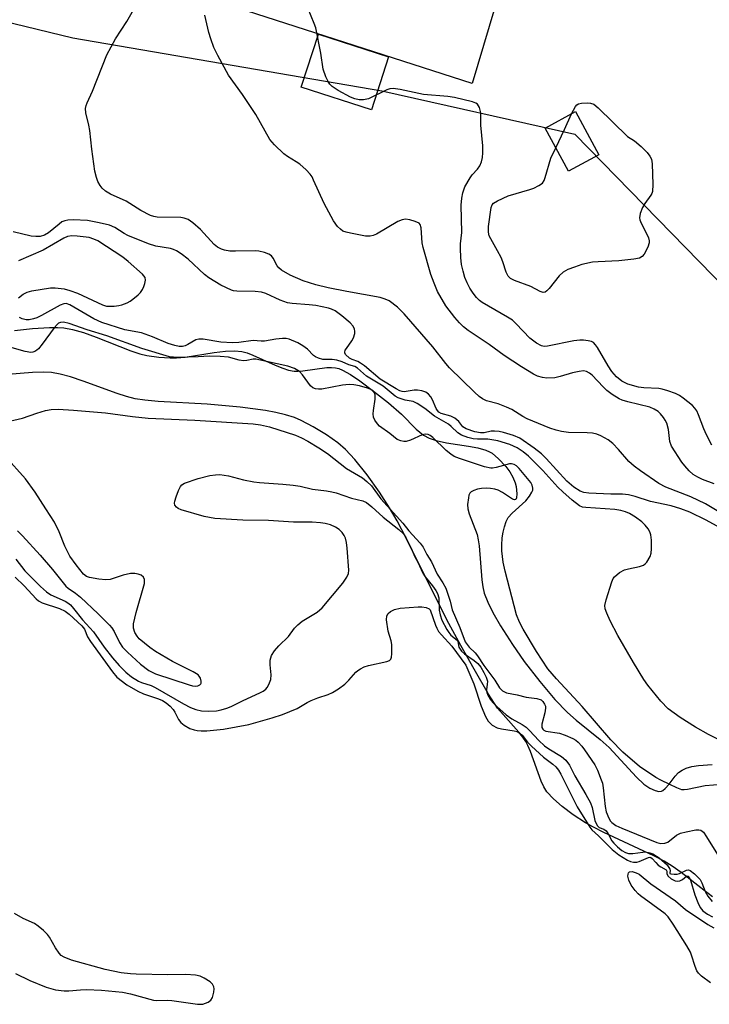
# Model space of a CAD drawing. Units: inches. Extents: x 1249767 to 1255767, y 545453 to 549453.
# Drawn here: x 1252556 to 1252728, y 545664 to 545910 of the extents above; entities that cross this region are included whole.
import ezdxf

# ---------------------------------------------------------------- set-up
doc = ezdxf.new("R2010")
doc.units = ezdxf.units.IN
doc.header["$MEASUREMENT"] = 0
for name, color, linetype in [('BLDG-Footprint', 5, 'Continuous'), ('CULTRL-Pad', 6, 'Continuous'), ('HYDRO-Stream Poly Centerlines', 142, 'Continuous'), ('HYDRO-Water Body', 4, 'Continuous'), ('NTRL-Trees', 3, 'Continuous'), ('TRANS-Parking Lot', 4, 'Continuous'), ('Undefined', 1, 'Continuous')]:
    doc.layers.add(name, color=color, linetype=linetype)

msp = doc.modelspace()

# ---------------------------------------------------------------- linework, layer by layer
at = {"layer": 'BLDG-Footprint', "elevation": 344.31}
msp.add_lwpolyline([(1252700.58, 545876.47), (1252692.96, 545872.36), (1252687.13, 545883.16), (1252694.75, 545887.27)], close=True, dxfattribs=at)
at = {"layer": 'CULTRL-Pad'}
msp.add_lwpolyline([(1252647.92, 545901.04), (1252643.63, 545887.72), (1252626.07, 545893.38), (1252630.37, 545906.7)], close=True, dxfattribs=at)
at = {"layer": 'HYDRO-Stream Poly Centerlines'}
for points in [[(1252554.27, 545832.4), (1252558.82, 545832.96), (1252563.02, 545833.2), (1252565.08, 545833.19), (1252566.63, 545833.08), (1252568.8, 545832.69), (1252571.51, 545831.91), (1252574.72, 545830.75), (1252583.39, 545827.34), (1252585.66, 545826.6), (1252587.41, 545826.16), (1252590.41, 545825.75), (1252593.23, 545825.55), (1252594.87, 545825.57), (1252596.98, 545825.78), (1252604.23, 545826.92), (1252607.1, 545827.27), (1252609.42, 545827.37), (1252611.18, 545827.19), (1252612.51, 545826.84), (1252613.98, 545826.29), (1252619.52, 545823.78), (1252621.43, 545823), (1252622.92, 545822.52), (1252624.26, 545822.27), (1252625.3, 545822.25), (1252626.49, 545822.34), (1252632.45, 545823.13), (1252633.63, 545823.18), (1252634.65, 545823.09), (1252635.51, 545822.87), (1252636.43, 545822.49), (1252638.39, 545821.41), (1252640.72, 545819.82), (1252644.17, 545817.22), (1252647.92, 545814.3), (1252651.18, 545811.48), (1252654.84, 545807.75), (1252656.69, 545806.17), (1252658.11, 545805.42), (1252659.82, 545804.86), (1252662.42, 545804.3), (1252667.99, 545803.47), (1252670.26, 545803.05), (1252672.26, 545802.47), (1252673.22, 545802.05), (1252673.84, 545801.68), (1252675.45, 545800.31), (1252677.29, 545798.37), (1252678.27, 545797), (1252679.04, 545795.65), (1252679.64, 545794.27), (1252679.92, 545793.31), (1252680.04, 545791.53), (1252679.94, 545790.52), (1252679.8, 545790.11), (1252679.49, 545790.01), (1252678.98, 545790.19), (1252676.44, 545791.86), (1252675.42, 545792.42), (1252674.52, 545792.69), (1252673.48, 545792.84), (1252672.36, 545792.89), (1252671.24, 545792.82), (1252670.19, 545792.65), (1252669.28, 545792.37), (1252668.59, 545791.98), (1252668.29, 545791.66), (1252668.07, 545791.19), (1252667.92, 545790.54), (1252667.73, 545788.85), (1252667.82, 545787.71), (1252668.14, 545786.47), (1252670.11, 545781.28), (1252670.41, 545779.96), (1252670.63, 545778.49), (1252671.33, 545769.94), (1252671.56, 545768.17), (1252671.89, 545766.64), (1252672.76, 545764.33), (1252674.06, 545761.75), (1252675.99, 545758.43), (1252678.97, 545753.76), (1252681.91, 545749.51), (1252685.8, 545744.46), (1252689.58, 545740.01), (1252692.76, 545736.7), (1252694.94, 545734.8), (1252700.94, 545729.93), (1252703.16, 545727.95), (1252710.01, 545720.49), (1252711.89, 545718.79), (1252713.37, 545717.77), (1252714.66, 545717.17), (1252715.62, 545716.89), (1252716.26, 545716.99), (1252716.58, 545717.16), (1252717.23, 545717.68), (1252718.18, 545718.77), (1252719.71, 545720.8), (1252720.56, 545721.72), (1252721.43, 545722.3), (1252722.45, 545722.76), (1252723.91, 545723.18), (1252725.51, 545723.47), (1252728.94, 545723.72)], [(1252729.09, 545690.51), (1252726.84, 545692.19), (1252721.19, 545696.67), (1252718.99, 545698.24), (1252716.96, 545699.44), (1252714.32, 545700.82), (1252701.85, 545706.65), (1252699.24, 545707.96), (1252697.23, 545709.08), (1252694.15, 545711.1), (1252691.41, 545713.16), (1252689.23, 545715.06), (1252687.58, 545716.87), (1252686.83, 545718.06), (1252686.15, 545719.52), (1252683.45, 545726.98), (1252682.83, 545728.45), (1252682.3, 545729.44), (1252681.53, 545730.56), (1252680.56, 545731.77), (1252676.62, 545736.19), (1252675.24, 545737.84), (1252672.98, 545741.28), (1252669.35, 545747.54), (1252666, 545753.51), (1252662.54, 545759.93), (1252652.43, 545780.26), (1252650.08, 545784.72), (1252648.2, 545788.03), (1252645.7, 545791.91), (1252642.55, 545796.31), (1252639.52, 545800.12), (1252637.18, 545802.62), (1252635.2, 545804.28), (1252632.4, 545806.26), (1252629.06, 545808.31), (1252626.06, 545809.91), (1252624.36, 545810.61), (1252622.15, 545811.3), (1252619.71, 545811.89), (1252617.13, 545812.39), (1252610.79, 545813.24), (1252602.53, 545813.96), (1252590.24, 545814.63), (1252586.87, 545814.96), (1252584.5, 545815.33), (1252582.34, 545815.86), (1252579.96, 545816.62), (1252571.5, 545819.72), (1252568.32, 545820.79), (1252565.67, 545821.53), (1252563.57, 545821.9), (1252561.5, 545822.01), (1252558.78, 545821.93), (1252547.45, 545820.98)]]:
    msp.add_lwpolyline(points, dxfattribs=at)
at = {"layer": 'HYDRO-Water Body'}
for points in [[(1252554.27, 545832.4, 0), (1252558.82, 545832.96, 0), (1252563.02, 545833.2, 0), (1252565.08, 545833.19, 0), (1252566.63, 545833.08, 0), (1252568.8, 545832.69, 0), (1252571.51, 545831.91, 0), (1252574.72, 545830.75, 0), (1252583.39, 545827.34, 0), (1252585.66, 545826.6, 0), (1252587.41, 545826.16, 0), (1252590.41, 545825.75, 0), (1252593.23, 545825.55, 0), (1252594.87, 545825.57, 0), (1252596.98, 545825.78, 0), (1252604.23, 545826.92, 0), (1252607.1, 545827.27, 0), (1252609.42, 545827.37, 0), (1252611.18, 545827.19, 0), (1252612.51, 545826.84, 0), (1252613.98, 545826.29, 0), (1252619.52, 545823.78, 0), (1252621.43, 545823, 0), (1252622.92, 545822.52, 0), (1252624.26, 545822.27, 0), (1252625.3, 545822.25, 0), (1252626.49, 545822.34, 0), (1252632.45, 545823.13, 0), (1252633.63, 545823.18, 0), (1252634.65, 545823.09, 0), (1252635.51, 545822.87, 0), (1252636.43, 545822.49, 0), (1252638.39, 545821.41, 0), (1252640.72, 545819.82, 0), (1252644.17, 545817.22, 0), (1252647.92, 545814.3, 0), (1252651.18, 545811.48, 0), (1252654.84, 545807.75, 0), (1252656.69, 545806.17, 0), (1252658.11, 545805.42, 0), (1252659.82, 545804.86, 0), (1252662.42, 545804.3, 0), (1252667.99, 545803.47, 0), (1252670.26, 545803.05, 0), (1252672.26, 545802.47, 0), (1252673.22, 545802.05, 0), (1252673.84, 545801.68, 0), (1252675.45, 545800.31, 0), (1252677.29, 545798.37, 0), (1252678.27, 545797, 0), (1252679.04, 545795.65, 0), (1252679.64, 545794.27, 0), (1252679.92, 545793.31, 0), (1252680.04, 545791.53, 0), (1252679.94, 545790.52, 0), (1252679.8, 545790.11, 0), (1252679.49, 545790.01, 0), (1252678.98, 545790.19, 0), (1252676.44, 545791.86, 0), (1252675.42, 545792.42, 0), (1252674.52, 545792.69, 0), (1252673.48, 545792.84, 0), (1252672.36, 545792.89, 0), (1252671.24, 545792.82, 0), (1252670.19, 545792.65, 0), (1252669.28, 545792.37, 0), (1252668.59, 545791.98, 0), (1252668.29, 545791.66, 0), (1252668.07, 545791.19, 0), (1252667.92, 545790.54, 0), (1252667.73, 545788.85, 0), (1252667.82, 545787.71, 0), (1252668.14, 545786.47, 0), (1252670.11, 545781.28, 0), (1252670.41, 545779.96, 0), (1252670.63, 545778.49, 0), (1252671.33, 545769.94, 0), (1252671.56, 545768.17, 0), (1252671.89, 545766.64, 0), (1252672.76, 545764.33, 0), (1252674.06, 545761.75, 0), (1252675.99, 545758.43, 0), (1252678.97, 545753.76, 0), (1252681.91, 545749.51, 0), (1252685.8, 545744.46, 0), (1252689.58, 545740.01, 0), (1252692.76, 545736.7, 0), (1252694.94, 545734.8, 0), (1252700.94, 545729.93, 0), (1252703.16, 545727.95, 0), (1252710.01, 545720.49, 0), (1252711.89, 545718.79, 0), (1252713.37, 545717.77, 0), (1252714.66, 545717.17, 0), (1252715.62, 545716.89, 0), (1252716.26, 545716.99, 0), (1252716.58, 545717.16, 0), (1252717.23, 545717.68, 0), (1252718.18, 545718.77, 0), (1252719.71, 545720.8, 0), (1252720.56, 545721.72, 0), (1252721.43, 545722.3, 0), (1252722.45, 545722.76, 0), (1252723.91, 545723.18, 0), (1252725.51, 545723.47, 0), (1252728.94, 545723.72, 0)], [(1252729.09, 545690.51, 0), (1252726.84, 545692.19, 0), (1252721.19, 545696.67, 0), (1252718.99, 545698.24, 0), (1252716.96, 545699.44, 0), (1252714.32, 545700.82, 0), (1252701.85, 545706.65, 0), (1252699.24, 545707.96, 0), (1252697.23, 545709.08, 0), (1252694.15, 545711.1, 0), (1252691.41, 545713.16, 0), (1252689.23, 545715.06, 0), (1252687.58, 545716.87, 0), (1252686.83, 545718.06, 0), (1252686.15, 545719.52, 0), (1252683.45, 545726.98, 0), (1252682.83, 545728.45, 0), (1252682.3, 545729.44, 0), (1252681.53, 545730.56, 0), (1252680.56, 545731.77, 0), (1252676.62, 545736.19, 0), (1252675.24, 545737.84, 0), (1252672.98, 545741.28, 0), (1252669.35, 545747.54, 0), (1252666, 545753.51, 0), (1252662.54, 545759.93, 0), (1252652.43, 545780.26, 0), (1252650.08, 545784.72, 0), (1252648.2, 545788.03, 0), (1252645.7, 545791.91, 0), (1252642.55, 545796.31, 0), (1252639.52, 545800.12, 0), (1252637.18, 545802.62, 0), (1252635.2, 545804.28, 0), (1252632.4, 545806.26, 0), (1252629.06, 545808.31, 0), (1252626.06, 545809.91, 0), (1252624.36, 545810.61, 0), (1252622.15, 545811.3, 0), (1252619.71, 545811.89, 0), (1252617.13, 545812.39, 0), (1252610.79, 545813.24, 0), (1252602.53, 545813.96, 0), (1252590.24, 545814.63, 0), (1252586.87, 545814.96, 0), (1252584.5, 545815.33, 0), (1252582.34, 545815.86, 0), (1252579.96, 545816.62, 0), (1252571.5, 545819.72, 0), (1252568.32, 545820.79, 0), (1252565.67, 545821.53, 0), (1252563.57, 545821.9, 0), (1252561.5, 545822.01, 0), (1252558.78, 545821.93, 0), (1252547.45, 545820.98, 0)]]:
    msp.add_polyline3d(points, dxfattribs=at)
at = {"layer": 'NTRL-Trees'}
msp.add_lwpolyline([(1251972.66, 546359.72), (1251988.47, 546330.08), (1252079.36, 546247.09), (1252126.78, 546185.84), (1252149.07, 546154.17), (1252190.75, 546122.02), (1252311.57, 546012.08), (1252346.9, 545967.56), (1252384.06, 545972.21), (1252461.39, 546035.03), (1252507.3, 546051.95), (1252520.69, 546034.59), (1252523.01, 546013.28), (1252500.05, 545972.21), (1252495.22, 545937.17), (1252509.71, 545920.25), (1252568.92, 545905.75), (1252646.24, 545892.46), (1252694.57, 545881.59), (1252746.52, 545828.43)], dxfattribs=at)
at = {"layer": 'TRANS-Parking Lot'}
msp.add_lwpolyline([(1252741.02, 546136.33), (1252668.87, 545894.28), (1252612.36, 545912.51)], dxfattribs=at)
at = {"layer": 'Undefined'}
for points, elevation in [([(1252731.48, 545786.52), (1252727.31, 545788.98), (1252723.59, 545790.75), (1252717.36, 545793.16), (1252715.6, 545794.1), (1252711.02, 545797.23), (1252709.41, 545798.43), (1252708.13, 545799.62), (1252705.52, 545802.64), (1252704.06, 545804.15), (1252702.89, 545805.04), (1252701.12, 545806.07), (1252700.07, 545806.48), (1252699.02, 545806.67), (1252697.64, 545806.78), (1252692.97, 545806.91), (1252691.22, 545807.1), (1252689.88, 545807.42), (1252688.35, 545807.95), (1252682.62, 545810.33), (1252681.58, 545810.89), (1252678.8, 545812.62), (1252677.5, 545813.23), (1252675.38, 545814.03), (1252672.44, 545814.81), (1252671.43, 545815.31), (1252670.63, 545815.9), (1252669.43, 545817.01), (1252663.23, 545823.08), (1252662.27, 545824.16), (1252659.01, 545828.32), (1252651.81, 545836.63), (1252650.17, 545838.27), (1252648.07, 545839.84), (1252647.08, 545840.31), (1252645.81, 545840.72), (1252637.45, 545842.17), (1252632.85, 545843.11), (1252629.72, 545843.86), (1252626.59, 545844.88), (1252623.32, 545846.28), (1252621.12, 545847.58), (1252620.48, 545848.1), (1252620.02, 545848.66), (1252619.08, 545850.54), (1252618.62, 545851.16), (1252617.94, 545851.59), (1252616.87, 545851.98), (1252615.46, 545852.33), (1252614.59, 545852.42), (1252609.61, 545852.31), (1252608.18, 545852.34), (1252606.89, 545852.54), (1252606.1, 545852.8), (1252605.07, 545853.31), (1252604.23, 545853.95), (1252600.83, 545857.7), (1252598.94, 545859.43), (1252597.79, 545860.22), (1252596.79, 545860.59), (1252595.94, 545860.74), (1252589.98, 545860.87), (1252589.12, 545861), (1252588.31, 545861.25), (1252585.9, 545862.5), (1252582.27, 545864.82), (1252578.31, 545866.59), (1252577.08, 545867.35), (1252576.2, 545868.08), (1252575.7, 545868.75), (1252575.17, 545869.77), (1252574.82, 545870.8), (1252574.42, 545872.39), (1252573.66, 545877.85), (1252573.17, 545882.56), (1252572.91, 545883.92), (1252572.13, 545886.94), (1252572.09, 545888.03), (1252572.21, 545888.83), (1252572.43, 545889.46), (1252573.81, 545892.4), (1252577.37, 545901.5), (1252579.6, 545905.52), (1252582.37, 545909.85), (1252585.97, 545916.22)], 338), ([(1252728.86, 545803.72), (1252727.56, 545806.26), (1252726.85, 545807.82), (1252725.56, 545811.29), (1252725.1, 545812.31), (1252724.65, 545813.01), (1252724.01, 545813.66), (1252721.69, 545815.49), (1252720.77, 545816.11), (1252719.75, 545816.61), (1252717.84, 545817.32), (1252716.45, 545817.77), (1252715.61, 545817.94), (1252711.84, 545818.06), (1252710.55, 545818.22), (1252707.88, 545819.01), (1252706.38, 545819.76), (1252705.01, 545820.82), (1252703.83, 545822.14), (1252702.89, 545823.62), (1252700.26, 545828.15), (1252699.79, 545828.85), (1252699.22, 545829.41), (1252698.73, 545829.66), (1252697.9, 545829.88), (1252696.73, 545830.04), (1252695.84, 545830.04), (1252694.36, 545829.82), (1252687.74, 545828.5), (1252686.93, 545828.44), (1252686.21, 545828.56), (1252684.96, 545829.24), (1252683.33, 545830.51), (1252679.93, 545834.11), (1252678.95, 545835), (1252677.71, 545835.8), (1252671.34, 545839.48), (1252670.68, 545839.96), (1252669.96, 545840.66), (1252669.09, 545841.81), (1252668.29, 545843.03), (1252667.62, 545844.34), (1252667.06, 545845.69), (1252666.58, 545847.34), (1252666.19, 545849.01), (1252666.02, 545850.71), (1252665.91, 545852.99), (1252665.97, 545854.14), (1252666.32, 545857.02), (1252666.15, 545863.85), (1252666.28, 545865.56), (1252666.51, 545866.96), (1252667.04, 545868.43), (1252668.34, 545870.72), (1252668.9, 545871.47), (1252670.2, 545872.86), (1252670.81, 545873.72), (1252671.25, 545874.72), (1252671.5, 545875.79), (1252671.56, 545876.94), (1252671.53, 545878.68), (1252671.06, 545883.91), (1252671.02, 545886.99), (1252670.71, 545888.28), (1252670.49, 545888.74), (1252670.19, 545889.12), (1252669.76, 545889.41), (1252668.99, 545889.71), (1252664.47, 545890.84), (1252662.76, 545891.06), (1252656.66, 545891.54), (1252650.84, 545892.81), (1252649.11, 545893.07), (1252648.28, 545893), (1252647.47, 545892.72), (1252642.93, 545890.52), (1252641.63, 545890.21), (1252640.56, 545890.23), (1252639.49, 545890.5), (1252638.44, 545890.9), (1252635.28, 545892.56), (1252633.81, 545893.54), (1252633.2, 545894.16), (1252632.87, 545894.64), (1252632.25, 545895.95), (1252631.59, 545897.88), (1252630.95, 545901.91), (1252629.69, 545908.28), (1252629.32, 545909.36), (1252627.78, 545913.04)], 342), ([(1252729.5, 545794), (1252726.57, 545795.13), (1252725.38, 545795.67), (1252724.25, 545796.38), (1252723.22, 545797.29), (1252722.09, 545798.53), (1252721.39, 545799.44), (1252718.82, 545803.44), (1252718.37, 545804.65), (1252718.02, 545807.6), (1252717.58, 545809.21), (1252717.22, 545809.96), (1252716.75, 545810.67), (1252716.03, 545811.53), (1252715.41, 545812.11), (1252714.45, 545812.75), (1252713.4, 545813.24), (1252707.81, 545814.52), (1252706.42, 545814.94), (1252705.64, 545815.3), (1252703.96, 545816.37), (1252702.58, 545817.38), (1252701.64, 545818.28), (1252698.89, 545821.23), (1252698.24, 545821.77), (1252697.53, 545822.15), (1252696.77, 545822.3), (1252695.65, 545822.19), (1252693.96, 545821.79), (1252690.87, 545820.87), (1252689.59, 545820.6), (1252687.57, 545820.53), (1252686.47, 545820.64), (1252685.26, 545821.01), (1252684.24, 545821.53), (1252681.26, 545823.34), (1252676.85, 545826.18), (1252673.11, 545828.95), (1252667.9, 545832.47), (1252666.71, 545833.37), (1252665.66, 545834.38), (1252664.52, 545835.66), (1252662.31, 545838.59), (1252660.23, 545842.2), (1252659.33, 545844.3), (1252658.54, 545846.49), (1252656.58, 545853.23), (1252656.39, 545854.38), (1252656.11, 545858.19), (1252655.89, 545858.96), (1252655.58, 545859.33), (1252654.64, 545859.77), (1252653.25, 545860.12), (1252652.14, 545860.29), (1252651.33, 545860.2), (1252650.3, 545859.71), (1252644.9, 545856.57), (1252644.12, 545856.21), (1252643.3, 545856.03), (1252642.17, 545856.11), (1252638.43, 545856.8), (1252637.3, 545857.05), (1252636.51, 545857.35), (1252635.87, 545857.79), (1252635.13, 545858.53), (1252634.16, 545859.92), (1252631.8, 545864.28), (1252629.16, 545870.11), (1252628.77, 545870.9), (1252628.29, 545871.63), (1252627.29, 545872.7), (1252625.76, 545874.09), (1252624.83, 545874.73), (1252622.64, 545876), (1252621.72, 545876.69), (1252619.36, 545878.97), (1252618.21, 545880.32), (1252614.74, 545886.58), (1252611.4, 545891.53), (1252607.86, 545896.4), (1252605.16, 545901.3), (1252604.16, 545903.38), (1252603.41, 545905.49), (1252602.94, 545907.14), (1252601.96, 545911.48)], 340), ([(1252693.74, 545886.73), (1252694.75, 545888.57), (1252695.08, 545888.96), (1252695.49, 545889.23), (1252696.27, 545889.42), (1252697.69, 545889.49), (1252698.53, 545889.43), (1252699.31, 545889.17), (1252700.43, 545888.25), (1252707.75, 545881.05), (1252709.52, 545879.94), (1252711.22, 545878.54), (1252712.66, 545877.02), (1252713.39, 545876.1), (1252713.74, 545875.34), (1252713.91, 545874.23), (1252714.13, 545868.99), (1252714.05, 545867.3), (1252713.88, 545866.79), (1252713.62, 545866.31), (1252712.11, 545864.25), (1252711.52, 545863.29), (1252710.97, 545861.73), (1252710.8, 545860.69), (1252710.86, 545860.19), (1252711.02, 545859.71), (1252713, 545855.68), (1252713.21, 545854.9), (1252713.21, 545854.38), (1252712.86, 545853.34), (1252711.91, 545851.58), (1252711.4, 545850.95), (1252710.73, 545850.56), (1252709.37, 545850.28), (1252705.62, 545849.9), (1252700.42, 545849.67), (1252698.97, 545849.54), (1252696.36, 545848.99), (1252694.46, 545848.34), (1252692.84, 545847.69), (1252691.67, 545847.02), (1252690.63, 545846.16), (1252688.15, 545842.93), (1252687.59, 545842.34), (1252687.18, 545842.07), (1252686.61, 545841.99), (1252685.86, 545842.24), (1252683.54, 545843.48), (1252679.43, 545844.92), (1252678.47, 545845.5), (1252677.89, 545846.08), (1252677.4, 545847.01), (1252676.57, 545849.66), (1252676.14, 545850.69), (1252675.24, 545852.42), (1252673.52, 545855.4), (1252673.16, 545856.17), (1252672.95, 545857.09), (1252672.94, 545858.47), (1252673.63, 545863.27), (1252673.91, 545863.96), (1252674.23, 545864.34), (1252675.19, 545864.95), (1252677.91, 545866.16), (1252683.27, 545867.73), (1252684.33, 545868.13), (1252685.6, 545868.73), (1252686.46, 545869.36), (1252686.87, 545870.02), (1252687.17, 545870.78), (1252688.53, 545875.64), (1252689.79, 545878.23)], 344), ([(1252689.79, 545878.23), (1252692.02, 545882.83), (1252693.74, 545886.73)], 344), ([(1252731.86, 545782.51), (1252727.5, 545784.94), (1252723.37, 545786.95), (1252721.09, 545787.77), (1252718.71, 545788.46), (1252713.53, 545789.55), (1252709.65, 545790.84), (1252708, 545791.27), (1252706.52, 545791.39), (1252703.63, 545791.41), (1252698.08, 545791.64), (1252696.81, 545791.84), (1252695.88, 545792.2), (1252694.35, 545793.2), (1252692.57, 545794.71), (1252687.43, 545800.35), (1252686.26, 545801.5), (1252684.41, 545802.91), (1252680.78, 545805.45), (1252679.21, 545806.16), (1252676.74, 545806.89), (1252675.63, 545807.14), (1252674.5, 545807.25), (1252673.65, 545807.23), (1252671.86, 545806.83), (1252670.92, 545806.8), (1252669.54, 545807.08), (1252667.37, 545807.76), (1252666.53, 545808.31), (1252665.56, 545809.63), (1252664.55, 545810.5), (1252663.56, 545810.99), (1252661.13, 545811.64), (1252660.5, 545811.97), (1252660.15, 545812.37), (1252659.87, 545812.86), (1252658.91, 545815.03), (1252658.48, 545815.81), (1252657.95, 545816.48), (1252657.29, 545817), (1252656.27, 545817.35), (1252655.17, 545817.5), (1252654.34, 545817.49), (1252651.88, 545817.09), (1252651.33, 545817.12), (1252650.8, 545817.28), (1252649.8, 545817.82), (1252645.86, 545820.25), (1252641.88, 545823.58), (1252640.95, 545824.27), (1252640.27, 545824.64), (1252638.84, 545825.14), (1252638.18, 545825.53), (1252637.14, 545826.46), (1252636.98, 545826.82), (1252636.97, 545827.03), (1252637.11, 545827.49), (1252637.37, 545827.96), (1252638.75, 545829.85), (1252639.18, 545830.6), (1252639.46, 545831.72), (1252639.47, 545832.27), (1252639.37, 545832.8), (1252639.05, 545833.54), (1252638.34, 545834.39), (1252636.24, 545836.1), (1252634.53, 545837.32), (1252633.63, 545837.74), (1252632.87, 545838), (1252629.71, 545838.67), (1252628.04, 545838.88), (1252623.8, 545839.17), (1252622.67, 545839.34), (1252620.78, 545840.04), (1252617.17, 545841.74), (1252616.15, 545842.05), (1252614.56, 545842.21), (1252609.98, 545842.25), (1252609.15, 545842.36), (1252608.59, 545842.53), (1252605.92, 545843.8), (1252602.97, 545845.61), (1252601.88, 545846.48), (1252597.77, 545850.3), (1252596.01, 545851.65), (1252594.84, 545852.39), (1252594.08, 545852.74), (1252593.3, 545853), (1252589.67, 545853.54), (1252587.83, 545854.12), (1252582.67, 545856.21), (1252581.7, 545856.73), (1252579.39, 545858.28), (1252578.09, 545858.82), (1252575.51, 545859.44), (1252572.57, 545859.96), (1252568.98, 545860.15), (1252567.63, 545860.11), (1252566.86, 545859.95), (1252566.12, 545859.62), (1252565.42, 545859.11), (1252562.77, 545856.87), (1252561.75, 545856.3), (1252560.69, 545856), (1252559.58, 545855.96), (1252558.45, 545856.1), (1252553.93, 545857.16)], 336), ([(1252555.3, 545840.65), (1252556.46, 545841.51), (1252557.48, 545842.06), (1252558.61, 545842.39), (1252563.3, 545843.14), (1252564.44, 545843.12), (1252566.69, 545842.84), (1252568.1, 545842.47), (1252570.04, 545841.81), (1252576.34, 545838.84), (1252577.29, 545838.56), (1252578.12, 545838.49), (1252579.24, 545838.51), (1252580.36, 545838.66), (1252581.17, 545838.88), (1252582.48, 545839.4), (1252583.23, 545839.78), (1252583.94, 545840.27), (1252585.25, 545841.37), (1252585.84, 545841.99), (1252586.29, 545842.69), (1252586.63, 545843.46), (1252586.9, 545844.25), (1252587.06, 545845.03), (1252586.96, 545845.75), (1252586.34, 545846.58), (1252582.77, 545849.73), (1252581.43, 545850.8), (1252575.16, 545854.89), (1252574.17, 545855.35), (1252572.94, 545855.71), (1252569.97, 545856.1), (1252568.61, 545856.12), (1252567.55, 545855.97), (1252566.61, 545855.57), (1252561.42, 545852.54), (1252555.25, 545849.86)], 334), ([(1252730.4, 545730.01), (1252728.05, 545731.21), (1252724.81, 545733.05), (1252720.92, 545735.49), (1252717.95, 545737.67), (1252716.15, 545739.58), (1252712.87, 545743.53), (1252711.89, 545744.97), (1252709.23, 545749.28), (1252705.31, 545756.05), (1252703.45, 545759.66), (1252702.6, 545761.57), (1252702.21, 545762.68), (1252702.12, 545763.51), (1252702.41, 545764.93), (1252703.84, 545769.47), (1252704.19, 545770.26), (1252704.51, 545770.71), (1252705.77, 545771.77), (1252706.98, 545772.46), (1252708.01, 545772.75), (1252710.76, 545773.28), (1252711.79, 545773.64), (1252712.22, 545773.94), (1252712.59, 545774.35), (1252713.45, 545775.82), (1252713.7, 545776.61), (1252713.8, 545777.69), (1252713.79, 545779.9), (1252713.62, 545781.25), (1252713.35, 545781.99), (1252712.9, 545782.73), (1252712.19, 545783.66), (1252711.36, 545784.46), (1252709.74, 545785.65), (1252708.29, 545786.57), (1252707.23, 545787.03), (1252706.11, 545787.36), (1252704.57, 545787.62), (1252697.33, 545788.05), (1252696.5, 545788.2), (1252695.76, 545788.49), (1252693.89, 545789.88), (1252691.54, 545791.99), (1252690.36, 545793.19), (1252686.57, 545797.37), (1252682.94, 545800.98), (1252681.66, 545802.07), (1252680.18, 545803.04), (1252678.31, 545803.88), (1252675.31, 545804.8), (1252672.79, 545805.22), (1252670.22, 545805.22), (1252669.14, 545805.31), (1252667.79, 545805.65), (1252666.22, 545806.22), (1252665.25, 545806.83), (1252663.64, 545808.41), (1252662.98, 545808.95), (1252659.43, 545811), (1252657.05, 545812.89), (1252655.14, 545814.16), (1252654.12, 545814.62), (1252652.1, 545814.98), (1252651.32, 545815.19), (1252650.32, 545815.57), (1252649.61, 545815.95), (1252646.61, 545818.45), (1252642.39, 545820.95), (1252640.17, 545822.98), (1252639.48, 545823.45), (1252638.03, 545823.87), (1252636.33, 545824.6), (1252634.98, 545824.99), (1252633.85, 545825.14), (1252631.51, 545825.2), (1252630.4, 545825.47), (1252629.62, 545825.87), (1252629.15, 545826.21), (1252627.64, 545827.75), (1252626.49, 545828.63), (1252625.23, 545829.34), (1252623.08, 545830.22), (1252622.26, 545830.42), (1252621.4, 545830.44), (1252619.67, 545830.25), (1252616.85, 545829.78), (1252616.04, 545829.76), (1252614.02, 545829.95), (1252610.44, 545829.4), (1252608.83, 545829.32), (1252605.94, 545829.55), (1252601.54, 545830.25), (1252600.44, 545830.29), (1252599.66, 545830.06), (1252597.7, 545828.89), (1252596.98, 545828.56), (1252596.3, 545828.42), (1252595.52, 545828.46), (1252594.4, 545828.7), (1252592.73, 545829.21), (1252588.84, 545830.83), (1252586.08, 545831.88), (1252581.92, 545832.63), (1252576.18, 545834.41), (1252574.16, 545835.39), (1252568.14, 545838.87), (1252567.23, 545839.18), (1252566.63, 545839.15), (1252565.71, 545838.8), (1252561.03, 545836.2), (1252559.83, 545835.64), (1252559.04, 545835.37), (1252557.94, 545835.13), (1252557.23, 545835.12), (1252556.22, 545835.35), (1252555.52, 545835.73)], 334), ([(1252731.38, 545718.65), (1252727.19, 545718.38), (1252722.76, 545717.46), (1252721.93, 545717.35), (1252721.39, 545717.37), (1252720.15, 545717.81), (1252718.38, 545718.7), (1252716.09, 545719.74), (1252714.86, 545720.46), (1252710.79, 545723.15), (1252706.58, 545726.75), (1252703.58, 545729.86), (1252696.43, 545738.19), (1252689.97, 545745.17), (1252687.85, 545747.64), (1252684.96, 545752.03), (1252681.66, 545757.58), (1252680.7, 545759.36), (1252679.98, 545761.17), (1252677.16, 545772.13), (1252676.67, 545774.4), (1252676.28, 545777.23), (1252676.28, 545778.67), (1252676.42, 545780.45), (1252676.64, 545781.9), (1252676.99, 545783.26), (1252677.41, 545784.58), (1252677.9, 545785.58), (1252678.85, 545786.66), (1252682.32, 545789.76), (1252683.23, 545790.92), (1252683.84, 545791.9), (1252684.04, 545792.4), (1252684.09, 545792.9), (1252683.9, 545793.66), (1252683.52, 545794.33), (1252680.63, 545797.89), (1252680.01, 545798.5), (1252679.39, 545798.88), (1252678.76, 545799.05), (1252678.22, 545799.03), (1252674.85, 545798.08), (1252674, 545797.95), (1252673.51, 545797.97), (1252671.95, 545798.3), (1252665.66, 545800.35), (1252664.34, 545800.88), (1252663.5, 545801.41), (1252662.4, 545802.37), (1252659, 545805.62), (1252658.33, 545806.13), (1252657.86, 545806.35), (1252657.13, 545806.43), (1252656.37, 545806.25), (1252653.4, 545804.96), (1252652.31, 545804.64), (1252651.79, 545804.63), (1252651.02, 545804.75), (1252650.05, 545805.16), (1252648.22, 545806.64), (1252645.7, 545808.48), (1252645.13, 545809.08), (1252644.52, 545809.99), (1252644.19, 545810.72), (1252644.08, 545811.52), (1252644.15, 545812.37), (1252644.62, 545815.25), (1252644.61, 545816.35), (1252644.43, 545816.83), (1252643.96, 545817.36), (1252643.49, 545817.66), (1252642.7, 545818.01), (1252640.66, 545818.58), (1252639.24, 545818.82), (1252638.11, 545818.91), (1252636.39, 545818.71), (1252631.23, 545817.77), (1252630.38, 545817.7), (1252629.62, 545817.79), (1252628.95, 545818.07), (1252628.4, 545818.57), (1252626.38, 545821.36), (1252625.61, 545822.2), (1252624.35, 545822.91), (1252622.72, 545823.48), (1252614.74, 545825.26), (1252614.03, 545825.27), (1252612.42, 545824.88), (1252611.62, 545824.8), (1252610.54, 545824.98), (1252607.82, 545825.72), (1252605.77, 545825.95), (1252603.07, 545826.01), (1252600.28, 545825.83), (1252595.28, 545825.7), (1252594.11, 545825.72), (1252593.11, 545825.84), (1252586.19, 545827.9), (1252577.36, 545831.1), (1252572.47, 545832.61), (1252567.97, 545834.17), (1252566.56, 545834.52), (1252565.77, 545834.47), (1252565.33, 545834.27), (1252564.95, 545833.97), (1252564.19, 545833.1), (1252561.19, 545829.01), (1252560.26, 545827.87), (1252559.84, 545827.48), (1252559.38, 545827.18), (1252558.87, 545826.98), (1252558.33, 545826.91), (1252556.93, 545827.15), (1252553.69, 545828.05)], 332), ([(1252551.18, 545809.31), (1252556.25, 545810.46), (1252559.84, 545811.75), (1252562.04, 545812.42), (1252563.47, 545812.64), (1252565.23, 545812.73), (1252569.03, 545812.51), (1252577.02, 545811.79), (1252583.82, 545810.85), (1252587.77, 545810.48), (1252599.41, 545809.98), (1252614.05, 545809.03), (1252615.85, 545808.79), (1252618.15, 545808.31), (1252624.61, 545806.22), (1252626.16, 545805.57), (1252627.7, 545804.74), (1252630.49, 545803.03), (1252632.62, 545801.59), (1252637.42, 545797.84), (1252641.4, 545795.51), (1252642.47, 545794.64), (1252643.66, 545793.48), (1252645.99, 545790.22), (1252651.49, 545784.13), (1252653.04, 545782.22), (1252655.84, 545779.17), (1252656.62, 545778.16), (1252657.48, 545776.27), (1252658.68, 545774.5), (1252660.13, 545771.41), (1252661.55, 545769.25), (1252662.26, 545767.89), (1252663.33, 545764.63), (1252663.84, 545762.46), (1252665.79, 545758.03), (1252667.16, 545754.43), (1252668.14, 545753.06), (1252669.59, 545751.64), (1252670.21, 545750.88), (1252671.81, 545748.5), (1252674.52, 545744.81), (1252675.72, 545742.89), (1252676.5, 545742.14), (1252677.46, 545741.68), (1252680.18, 545741.16), (1252682.4, 545740.6), (1252685.06, 545740.21), (1252686.12, 545739.86), (1252686.53, 545739.51), (1252686.99, 545738.84), (1252687.2, 545738.34), (1252687.27, 545737.81), (1252687.1, 545736.67), (1252686.33, 545733.79), (1252686.32, 545733), (1252686.55, 545732.55), (1252686.85, 545732.27), (1252687.28, 545732.07), (1252690.72, 545731.5), (1252692.13, 545731.03), (1252694.06, 545730.23), (1252694.83, 545729.8), (1252695.44, 545729.28), (1252696.35, 545728.28), (1252697.03, 545727.39), (1252699.59, 545723.57), (1252700.22, 545722.26), (1252701.21, 545719.83), (1252701.48, 545719), (1252701.7, 545717.85), (1252702.21, 545713.19), (1252702.44, 545711.84), (1252703.06, 545710.22), (1252703.51, 545709.5), (1252703.84, 545709.14), (1252704.83, 545708.43), (1252706.34, 545707.7), (1252715.13, 545704.17), (1252716.15, 545703.89), (1252717.14, 545703.98), (1252717.84, 545704.27), (1252720.03, 545705.97), (1252721.03, 545706.47), (1252722.48, 545706.84), (1252724.84, 545707.29), (1252725.67, 545707.33), (1252726.17, 545707.23), (1252726.76, 545706.75), (1252727.57, 545705.59), (1252731.14, 545699.81)], 332), ([(1252555, 545782.22), (1252556.3, 545781), (1252560.7, 545776.11), (1252563.78, 545772.54), (1252567.1, 545768.41), (1252567.73, 545767.84), (1252569.53, 545766.65), (1252570.8, 545765.63), (1252575.21, 545761.47), (1252578.08, 545758.58), (1252578.62, 545757.93), (1252579.2, 545757.05), (1252580.55, 545754.22), (1252581.33, 545753.06), (1252582.53, 545751.8), (1252585.79, 545748.85), (1252587.91, 545747.25), (1252589.6, 545746.4), (1252597.98, 545743.64), (1252598.83, 545743.42), (1252599.64, 545743.34), (1252600.18, 545743.43), (1252600.64, 545743.61), (1252600.95, 545743.91), (1252601.03, 545744.11), (1252601.03, 545744.59), (1252600.82, 545745.36), (1252600.54, 545745.85), (1252600.24, 545746.17), (1252599, 545746.95), (1252593.85, 545749.46), (1252589.55, 545751.97), (1252588.17, 545753), (1252585.52, 545755.19), (1252584.95, 545755.81), (1252584.37, 545756.78), (1252584.05, 545757.84), (1252584.11, 545758.96), (1252584.74, 545761.79), (1252586.79, 545769.02), (1252586.86, 545770.07), (1252586.6, 545770.67), (1252586, 545771.11), (1252585.22, 545771.39), (1252584.41, 545771.52), (1252583.31, 545771.52), (1252581.51, 545771.14), (1252578.24, 545770.05), (1252577.12, 545769.93), (1252575.37, 545770.13), (1252573.06, 545770.55), (1252572.27, 545770.83), (1252571.52, 545771.39), (1252569.68, 545773.72), (1252568.16, 545775.9), (1252566.84, 545778.42), (1252565.45, 545782.01), (1252564.33, 545784.45), (1252562.12, 545787.72), (1252559.41, 545791.96), (1252557.03, 545795.23), (1252551.93, 545800.98)], 332), ([(1252554.59, 545775.14), (1252556.85, 545772.21), (1252560.75, 545768.33), (1252562.28, 545766.95), (1252563.41, 545766.22), (1252566.94, 545764.6), (1252567.64, 545764.19), (1252568.28, 545763.68), (1252569.05, 545762.81), (1252571.29, 545759.9), (1252574.04, 545756.95), (1252576.74, 545753.06), (1252578.77, 545750.41), (1252580.47, 545748.46), (1252582.16, 545746.81), (1252583.54, 545745.69), (1252585.3, 545744.6), (1252586.1, 545744.24), (1252588.49, 545743.46), (1252589.49, 545743.02), (1252596.56, 545738.93), (1252598.35, 545738), (1252599.68, 545737.44), (1252601.09, 545737.11), (1252602.81, 545737.04), (1252604.83, 545737.13), (1252605.98, 545737.36), (1252607.42, 545737.79), (1252608.52, 545738.21), (1252611.35, 545739.62), (1252615.86, 545741.69), (1252616.57, 545742.08), (1252617.19, 545742.55), (1252617.53, 545742.97), (1252617.94, 545743.7), (1252618.42, 545745.02), (1252618.5, 545746.13), (1252618.25, 545748.69), (1252618.26, 545749.81), (1252618.62, 545750.97), (1252619.38, 545752.17), (1252620.47, 545753.42), (1252622.84, 545755.74), (1252624.42, 545757.87), (1252625.18, 545758.72), (1252626.32, 545759.58), (1252630.02, 545761.88), (1252631.3, 545762.97), (1252636.46, 545769.16), (1252637.49, 545770.6), (1252637.87, 545771.58), (1252637.97, 545772.39), (1252637.61, 545777.89), (1252637.42, 545779.32), (1252637.16, 545780.4), (1252636.85, 545781.11), (1252636.34, 545781.85), (1252635.53, 545782.58), (1252634.62, 545783.18), (1252633.36, 545783.72), (1252632.05, 545784.11), (1252630.88, 545784.28), (1252628.81, 545784.43), (1252624.15, 545784.38), (1252617.9, 545784.8), (1252611.48, 545784.91), (1252604.46, 545785.31), (1252601.78, 545785.81), (1252596.03, 545787.48), (1252595.26, 545787.84), (1252594.87, 545788.15), (1252594.46, 545788.7), (1252594.35, 545789.15), (1252594.4, 545789.66), (1252594.72, 545790.73), (1252595.35, 545792.36), (1252595.85, 545793.37), (1252596.19, 545793.78), (1252596.88, 545794.22), (1252600.25, 545795.36), (1252603.18, 545796.07), (1252604.59, 545796.3), (1252605.72, 545796.37), (1252607.87, 545796.04), (1252611.59, 545795.01), (1252614.17, 545794.53), (1252615.62, 545794.35), (1252621.45, 545793.97), (1252624.06, 545793.7), (1252625.79, 545793.43), (1252628.87, 545792.71), (1252632.41, 545792.27), (1252633.76, 545792.03), (1252634.83, 545791.75), (1252638.67, 545790.44), (1252641.5, 545789.72), (1252642.39, 545789.31), (1252643.72, 545788.26), (1252646.61, 545785.68), (1252650.5, 545782.6), (1252651.68, 545781.45), (1252652.25, 545780.54), (1252653.83, 545777.33), (1252654.44, 545775.88), (1252655.24, 545774.36), (1252656.49, 545771.6), (1252657.07, 545770.74), (1252658.98, 545768.47), (1252659.81, 545767.26), (1252660.21, 545766.5), (1252660.49, 545765.41), (1252660.64, 545762.36), (1252660.82, 545761.19), (1252661.28, 545759.87), (1252662.52, 545757.48), (1252663, 545756.73), (1252663.51, 545756.12), (1252665.1, 545754.85), (1252665.25, 545754.5), (1252665.55, 545753.09), (1252666.17, 545752.09), (1252666.99, 545751.39), (1252669.37, 545749.77), (1252670.28, 545749.03), (1252671.06, 545748.06), (1252671.81, 545746.78), (1252672.39, 545745.56), (1252672.67, 545744.54), (1252672.66, 545743.75), (1252672.48, 545742.51), (1252672.55, 545741.76), (1252672.8, 545741.03), (1252673.36, 545740.08), (1252674.05, 545739.19), (1252675.01, 545738.19), (1252677.41, 545736.13), (1252678.81, 545735.12), (1252681.38, 545733.75), (1252682.36, 545733.05), (1252683.19, 545732.25), (1252685.54, 545729.68), (1252686.98, 545728.39), (1252688.1, 545727.58), (1252691.27, 545725.68), (1252692.33, 545724.8), (1252693.21, 545723.5), (1252694.58, 545720.81), (1252697.33, 545716.18), (1252698.47, 545714.11), (1252698.91, 545712.95), (1252699.62, 545709.7), (1252700.13, 545708.42), (1252700.64, 545707.89), (1252701.88, 545707.45), (1252702.44, 545707.03), (1252702.92, 545706.36), (1252703.86, 545704.6), (1252704.31, 545703.99), (1252705.23, 545703.04), (1252706.34, 545702.17), (1252707.24, 545701.66), (1252708.03, 545701.42), (1252709.13, 545701.41), (1252711.61, 545701.76), (1252712.24, 545701.78), (1252713.34, 545701.59), (1252714.12, 545701.31), (1252715.68, 545700.31), (1252717.67, 545698.54), (1252718.38, 545697.49), (1252718.47, 545697.11), (1252718.33, 545696.55), (1252718.39, 545696.42), (1252718.59, 545696.29), (1252719.42, 545696.18), (1252720.17, 545696.24), (1252720.8, 545696.42), (1252722.52, 545697.2), (1252723.01, 545697.26), (1252723.46, 545697.12), (1252724.54, 545696.32), (1252725.93, 545694.9), (1252726.41, 545694.06), (1252727.22, 545691.91), (1252727.87, 545690.74), (1252728.93, 545689.36)], 334), ([(1252554.44, 545770.67), (1252556.67, 545768.49), (1252559.71, 545765.23), (1252560.31, 545764.72), (1252561.21, 545764.21), (1252565.58, 545762.76), (1252566.92, 545762.13), (1252567.97, 545761.32), (1252571.14, 545758.4), (1252571.78, 545757.57), (1252572.54, 545755.71), (1252573.27, 545754.49), (1252578.77, 545746.94), (1252579.9, 545745.61), (1252582.42, 545743.69), (1252585.17, 545742.06), (1252586.58, 545741.43), (1252590.31, 545740.18), (1252591.29, 545739.72), (1252592.23, 545739.13), (1252593.29, 545738.27), (1252594, 545737.51), (1252594.45, 545736.8), (1252595.35, 545734.97), (1252595.89, 545734.24), (1252596.74, 545733.56), (1252598.19, 545732.74), (1252599.22, 545732.35), (1252600.02, 545732.17), (1252601.02, 545732.11), (1252602.41, 545732.16), (1252606.61, 545732.52), (1252612.99, 545733.71), (1252618.82, 545735.39), (1252621.39, 545736.25), (1252625.01, 545737.76), (1252627.59, 545739.25), (1252628.59, 545739.73), (1252630.22, 545740.37), (1252632.85, 545741.25), (1252633.91, 545741.71), (1252635.4, 545742.61), (1252637, 545743.83), (1252638, 545744.81), (1252639.72, 545746.81), (1252640.25, 545747.27), (1252640.91, 545747.7), (1252641.87, 545748.16), (1252642.92, 545748.49), (1252647.52, 545749.46), (1252648.17, 545749.79), (1252648.47, 545750.12), (1252648.67, 545750.6), (1252648.79, 545751.43), (1252648.76, 545753.79), (1252648.59, 545754.64), (1252647.82, 545757.14), (1252647.41, 545759.94), (1252647.47, 545760.97), (1252647.84, 545761.56), (1252648.45, 545762.02), (1252649.42, 545762.51), (1252650.82, 545762.87), (1252655.34, 545763.23), (1252656.23, 545763.19), (1252657.37, 545763), (1252658.08, 545762.72), (1252658.37, 545762.41), (1252659.71, 545758.56), (1252660.03, 545757.81), (1252660.47, 545757.05), (1252661.21, 545756.15), (1252663.79, 545753.38), (1252667.28, 545748.56), (1252669.32, 545743.94), (1252671.12, 545738.31), (1252672.19, 545735.71), (1252672.9, 545734.53), (1252673.92, 545733.53), (1252675.12, 545732.91), (1252676.2, 545732.61), (1252679.39, 545732.13), (1252680.1, 545731.93), (1252680.78, 545731.58), (1252681.38, 545731), (1252682.69, 545729.3), (1252683.72, 545728.28), (1252686.74, 545725.55), (1252689.06, 545723.79), (1252689.86, 545723.08), (1252690.51, 545722.24), (1252691.08, 545721.24), (1252695.15, 545713.07), (1252698.33, 545708), (1252698.87, 545707.36), (1252700.53, 545705.85), (1252703.91, 545702.39), (1252705.58, 545701.03), (1252707.75, 545699.74), (1252708.5, 545699.42), (1252709.3, 545699.24), (1252710.14, 545699.24), (1252710.67, 545699.35), (1252713, 545700.42), (1252713.35, 545700.47), (1252713.64, 545700.39), (1252713.97, 545700.15), (1252714.84, 545699.1), (1252715.46, 545698.5), (1252716.15, 545698.01), (1252717.48, 545697.31), (1252717.63, 545696.98), (1252717.65, 545696.33), (1252717.98, 545695.74), (1252718.74, 545695.01), (1252719.67, 545694.51), (1252720.36, 545694.43), (1252720.84, 545694.53), (1252721.54, 545694.9), (1252722.58, 545695.73), (1252722.74, 545695.78), (1252722.98, 545695.7), (1252723.23, 545695.43), (1252723.56, 545694.74), (1252724.66, 545691), (1252725.36, 545689.08), (1252725.97, 545687.9), (1252726.64, 545687.05), (1252727.82, 545686.17), (1252729.08, 545685.51)], 336), ([(1252728.54, 545668.97), (1252726.31, 545670.69), (1252725.57, 545671.42), (1252725.11, 545672.03), (1252724.67, 545673.08), (1252723.83, 545675.88), (1252723.5, 545676.68), (1252722.62, 545678.23), (1252719.16, 545683.72), (1252717.94, 545685.5), (1252717.2, 545686.28), (1252711.06, 545690.76), (1252710.43, 545691.29), (1252709.68, 545692.09), (1252708.68, 545693.44), (1252708.06, 545694.67), (1252707.89, 545695.7), (1252707.91, 545696.18), (1252708.02, 545696.58), (1252708.28, 545696.81), (1252708.91, 545696.86), (1252709.95, 545696.57), (1252710.65, 545696.2), (1252713.59, 545693.78), (1252719.76, 545689.56), (1252722.3, 545687.39), (1252727.9, 545683.64), (1252729.4, 545682.73)], 338), ([(1252554.56, 545671.29), (1252558.13, 545669.6), (1252562.16, 545667.93), (1252564.5, 545667.27), (1252566.69, 545666.94), (1252567.88, 545666.95), (1252570.8, 545667.26), (1252572.26, 545667.28), (1252576.07, 545667.11), (1252581.32, 545666.63), (1252583.3, 545666.27), (1252589.08, 545664.68), (1252589.92, 545664.6), (1252592.53, 545664.65), (1252593.71, 545664.59), (1252600.13, 545663.61), (1252601.47, 545663.68), (1252602.76, 545664.17), (1252603.41, 545664.63), (1252603.84, 545665.28), (1252604.18, 545666.64), (1252604.25, 545667.46), (1252604.21, 545667.98), (1252603.85, 545668.64), (1252603.23, 545669.2), (1252601.77, 545670.17), (1252600.73, 545670.68), (1252599.58, 545670.91), (1252597.18, 545671.07), (1252592.68, 545671.02), (1252584.73, 545671.13), (1252583.3, 545671.22), (1252580.98, 545671.49), (1252576.95, 545672.29), (1252568.58, 545674.65), (1252566.7, 545675.38), (1252565.98, 545675.84), (1252565.43, 545676.41), (1252564.53, 545677.76), (1252563.07, 545680.44), (1252562.54, 545681.1), (1252561.5, 545682.08), (1252560.18, 545683.19), (1252559.25, 545683.84), (1252556.42, 545685.11), (1252554.27, 545686.33)], 336)]:
    msp.add_lwpolyline(points, dxfattribs=dict(at, elevation=elevation))

doc.saveas('drawing.dxf')
